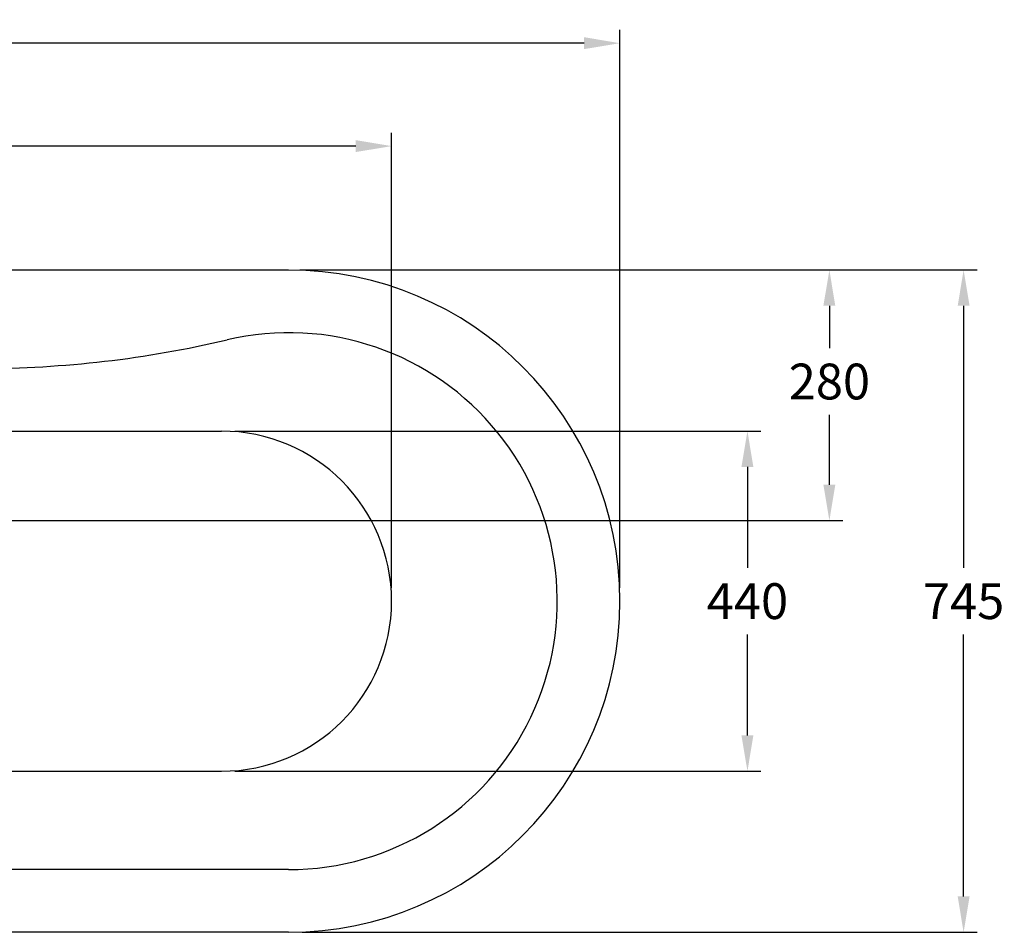
# Model space of a CAD drawing. Units: millimetres. Extents: x 32758 to 34958, y -36528 to -34553.
# Drawn here: x 33858 to 34958, y -35573 to -34553 of the extents above; entities that cross this region are included whole.
import ezdxf

# ---------------------------------------------------------------- set-up
doc = ezdxf.new("R2010")
doc.units = ezdxf.units.MM
doc.layers.add('图层2', color=3, linetype='Continuous')
doc.styles.get("Standard").update_dxf_attribs({"font": 'arial.ttf'})
doc.dimstyles.new('40', dxfattribs={"dimtxt": 40, "dimasz": 40, "dimexe": 15, "dimexo": 15, "dimgap": 17, "dimtad": 0, "dimtih": 1, "dimtoh": 1, "dimdsep": 46, "dimtxsty": 'Standard', "dimcen": 15, "dimadec": 0, "dimazin": 2, "dimtfac": 1, "dimtofl": 0, "dimtmove": 0, "dimatfit": 3, "dimfxl": 0, "dimtolj": 1, "dimtzin": 0, "dimarcsym": 0})

# ---------------------------------------------------------------- blocks, each defined once
blk = doc.blocks.new('*D5')
at = {"layer": 'DEFPOINTS', "color": 0}
for p in [(34528.3, -34579.7), (32838.3, -35203.1), (34528.3, -35203.1)]:
    blk.add_point(p, dxfattribs=at)
at = {"layer": '图层2', "color": 0, "lineweight": -2}
for p, q in [((32838.3, -35188.1), (32838.3, -34564.7)), ((34528.3, -35188.1), (34528.3, -34564.7)), ((32878.3, -34579.7), (33600.3, -34579.7)), ((34488.3, -34579.7), (33749.8, -34579.7))]:
    blk.add_line(p, q, dxfattribs=at)
at = {"layer": '图层2', "color": 0}
for points in [[(32878.3, -34573), (32878.3, -34586.3), (32838.3, -34579.7)], [(34488.3, -34573), (34488.3, -34586.3), (34528.3, -34579.7)]]:
    blk.add_solid(points, dxfattribs=at)
at = {"layer": '图层2', "color": 0, "insert": (33675.1, -34579.7), "char_height": 40, "attachment_point": 5}
blk.add_mtext('\\A1;1690', dxfattribs=at)
blk = doc.blocks.new('*D9')
at = {"layer": 'DEFPOINTS', "color": 0}
for p in [(34175.8, -34833.1), (34158.3, -35573.1), (34912.1, -35573.1)]:
    blk.add_point(p, dxfattribs=at)
at = {"layer": '图层2', "color": 0, "lineweight": -2}
for p, q in [((34190.8, -34833.1), (34927.1, -34833.1)), ((34912.1, -34873.1), (34912.1, -35165.8)), ((34912.1, -35533.1), (34912.1, -35240.5)), ((34173.3, -35573.1), (34927.1, -35573.1))]:
    blk.add_line(p, q, dxfattribs=at)
at = {"layer": '图层2', "color": 0}
for points in [[(34905.5, -34873.1), (34918.8, -34873.1), (34912.1, -34833.1)], [(34905.5, -35533.1), (34918.8, -35533.1), (34912.1, -35573.1)]]:
    blk.add_solid(points, dxfattribs=at)
at = {"layer": '图层2', "color": 0, "insert": (34912.1, -35203.1), "char_height": 40, "attachment_point": 5}
blk.add_mtext('\\A1;745', dxfattribs=at)
blk = doc.blocks.new('*D8')
at = {"layer": 'DEFPOINTS', "color": 0}
for p in [(34155.8, -34833.1), (34762.2, -34833.1), (33683.3, -35113.1)]:
    blk.add_point(p, dxfattribs=at)
at = {"layer": '图层2', "color": 0, "lineweight": -2}
for p, q in [((34170.8, -34833.1), (34777.2, -34833.1)), ((34762.2, -34873.1), (34762.2, -34920.3)), ((34762.2, -35073.1), (34762.2, -34995.1)), ((33698.3, -35113.1), (34777.2, -35113.1))]:
    blk.add_line(p, q, dxfattribs=at)
at = {"layer": '图层2', "color": 0}
for points in [[(34755.5, -34873.1), (34768.8, -34873.1), (34762.2, -34833.1)], [(34755.5, -35073.1), (34768.8, -35073.1), (34762.2, -35113.1)]]:
    blk.add_solid(points, dxfattribs=at)
at = {"layer": '图层2', "color": 0, "insert": (34762.2, -34957.7), "char_height": 40, "attachment_point": 5}
blk.add_mtext('\\A1;280', dxfattribs=at)
blk = doc.blocks.new('*D7')
at = {"layer": 'DEFPOINTS', "color": 0}
for p in [(34083.3, -35013.1), (34083.3, -35393.1), (34670.7, -35393.1)]:
    blk.add_point(p, dxfattribs=at)
at = {"layer": '图层2', "color": 0, "lineweight": -2}
for p, q in [((34098.3, -35013.1), (34685.7, -35013.1)), ((34670.7, -35053.1), (34670.7, -35165.7)), ((34670.7, -35353.1), (34670.7, -35240.5)), ((34098.3, -35393.1), (34685.7, -35393.1))]:
    blk.add_line(p, q, dxfattribs=at)
at = {"layer": '图层2', "color": 0}
for points in [[(34664, -35053.1), (34677.3, -35053.1), (34670.7, -35013.1)], [(34664, -35353.1), (34677.3, -35353.1), (34670.7, -35393.1)]]:
    blk.add_solid(points, dxfattribs=at)
at = {"layer": '图层2', "color": 0, "insert": (34670.7, -35203.1), "char_height": 40, "attachment_point": 5}
blk.add_mtext('\\A1;440', dxfattribs=at)
blk = doc.blocks.new('*D10')
at = {"layer": 'DEFPOINTS', "color": 0}
for p in [(34273.3, -34694.7), (34273.3, -35203.1), (33093.3, -35223.1)]:
    blk.add_point(p, dxfattribs=at)
at = {"layer": '图层2', "color": 0, "lineweight": -2}
for p, q in [((33093.3, -35208.1), (33093.3, -34679.7)), ((34273.3, -35188.1), (34273.3, -34679.7)), ((33133.3, -34694.7), (33608.5, -34694.7)), ((34233.3, -34694.7), (33758.1, -34694.7))]:
    blk.add_line(p, q, dxfattribs=at)
at = {"layer": '图层2', "color": 0}
for points in [[(33133.3, -34688), (33133.3, -34701.3), (33093.3, -34694.7)], [(34233.3, -34688), (34233.3, -34701.3), (34273.3, -34694.7)]]:
    blk.add_solid(points, dxfattribs=at)
at = {"layer": '图层2', "color": 0, "insert": (33683.3, -34694.7), "char_height": 40, "attachment_point": 5}
blk.add_mtext('\\A1;1180', dxfattribs=at)

msp = doc.modelspace()

# ---------------------------------------------------------------- linework, layer by layer
for p, q in [((34158.28, -34833.126), (33208.28, -34833.126)), ((33283.28, -35013.126), (34083.28, -35013.126)), ((33283.28, -35393.126), (34083.28, -35393.126)), ((34158.28, -35503.126), (33208.28, -35503.126)), ((34158.28, -35573.126), (33208.28, -35573.126))]:
    msp.add_line(p, q)
for centre, radius, end in [((34158.28, -35203.126), 370, 90), ((33814.187, -33743.126), 1200, 283.261476), ((34158.28, -35203.126), 300, 103.261476), ((34083.28, -35203.126), 190, 90)]:
    msp.add_arc(centre, radius, 270, end)

# ---------------------------------------------------------------- dimensions: what is measured, and where the dimension line sits
at = {"layer": '图层2', "color": 0}
dim = msp.add_linear_dim(base=(34528.28, -34579.67), p1=(32838.28, -35203.126), p2=(34528.28, -35203.126), text='1690', dimstyle='40', override={"dimfxl": 0.18}, dxfattribs=at)
dim.commit()
dim.dimension.update_dxf_attribs({"geometry": '*D5', "text_midpoint": (33675.064, -34579.67), "dimtype": 160})
dim = msp.add_linear_dim(base=(34273.28, -34694.656), p1=(33093.28, -35223.126), p2=(34273.28, -35203.126), dimstyle='40', override={"dimfxl": 0.18}, dxfattribs=at)
dim.commit()
dim.dimension.update_dxf_attribs({"geometry": '*D10', "text_midpoint": (33683.28, -34694.656)})
dim = msp.add_linear_dim(base=(34762.165, -34833.126), p1=(33683.28, -35113.126), p2=(34155.78, -34833.126), angle=90, dimstyle='40', override={"dimfxl": 0.18}, dxfattribs=at)
dim.commit()
dim.dimension.update_dxf_attribs({"geometry": '*D8', "text_midpoint": (34762.165, -34957.682), "dimtype": 160})
for base, p1, p2, text, picture, middle in [((34912.13, -35573.126), (34175.78, -34833.126), (34158.28, -35573.126), '745', '*D9', (34912.13, -35203.126)), ((34670.675, -35393.126), (34083.28, -35013.126), (34083.28, -35393.126), '440', '*D7', (34670.675, -35203.126))]:
    dim = msp.add_linear_dim(base=base, p1=p1, p2=p2, angle=90, text=text, dimstyle='40', override={"dimfxl": 0.18}, dxfattribs=at)
    dim.commit()
    dim.dimension.update_dxf_attribs({"geometry": picture, "text_midpoint": middle, "dimtype": 160})

doc.saveas('drawing.dxf')
